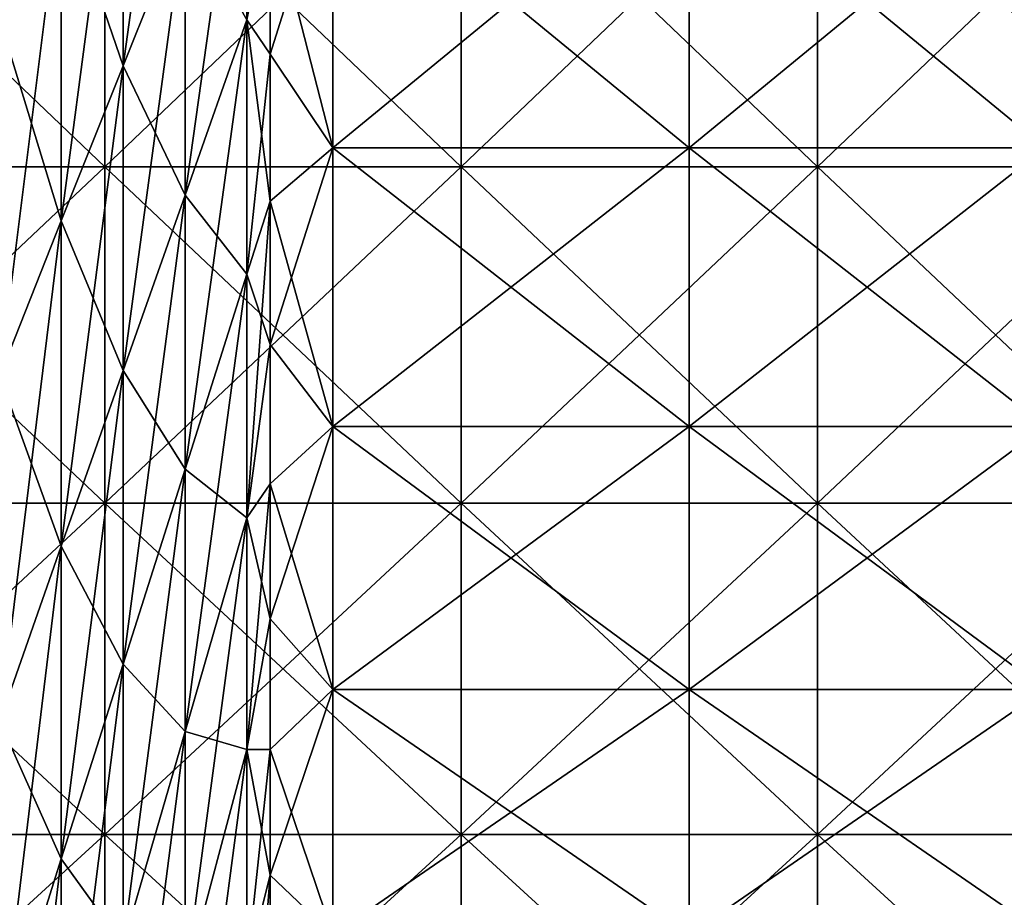
# Model space of a CAD drawing. Units: millimetres. Extents: x -46 to 126, y -124 to 0.
# Drawn here: x -21 to -19, y -106 to -104 of the extents above; entities that cross this region are included whole.
import ezdxf

# ---------------------------------------------------------------- set-up
doc = ezdxf.new("R2010")
doc.units = ezdxf.units.MM
doc.header["$LTSCALE"] = 81.481481
for name, color, linetype in [('1537', 7, 'CONTINUOUS'), ('1545', 7, 'CONTINUOUS'), ('1583', 7, 'CONTINUOUS'), ('1585', 7, 'CONTINUOUS'), ('1758', 7, 'CONTINUOUS'), ('1759', 7, 'CONTINUOUS')]:
    doc.layers.add(name, color=color, linetype=linetype)

msp = doc.modelspace()

# ---------------------------------------------------------------- linework, layer by layer
at = {"layer": '1537', "linetype": 'Continuous'}
for points in [[(-20.5987, -103.4715, 10.9814), (-20.5987, -104.2946, 10.4921), (-20.7745, -103.6078, 10.9062), (-20.5987, -103.4715, 10.9814)], [(-20.5987, -104.2946, 10.4921), (-20.5987, -103.4715, 10.9814), (-19.5977, -104.2946, 10.4921), (-20.5987, -104.2946, 10.4921)], [(-20.5987, -103.4715, 10.9814), (-19.5977, -103.4715, 10.9814), (-19.5977, -104.2946, 10.4921), (-20.5987, -103.4715, 10.9814)], [(-18.5967, -103.4715, 10.9814), (-18.5967, -104.2946, 10.4921), (-19.5977, -103.4715, 10.9814), (-18.5967, -103.4715, 10.9814)], [(-19.5977, -103.4715, 10.9814), (-18.5967, -104.2946, 10.4921), (-19.5977, -104.2946, 10.4921), (-19.5977, -103.4715, 10.9814)], [(-20.7745, -103.6078, 10.9062), (-20.5987, -104.2946, 10.4921), (-20.7745, -104.0312, 10.658), (-20.7745, -103.6078, 10.9062)], [(-20.7745, -104.0312, 10.658), (-20.5987, -104.2946, 10.4921), (-20.7745, -104.4446, 10.3934), (-20.7745, -104.0312, 10.658)], [(-20.5987, -104.2946, 10.4921), (-20.5987, -105.0778, 9.9412), (-20.7745, -104.4446, 10.3934), (-20.5987, -104.2946, 10.4921)], [(-20.5987, -105.0778, 9.9412), (-20.5987, -104.2946, 10.4921), (-19.5977, -105.0778, 9.9412), (-20.5987, -105.0778, 9.9412)], [(-20.5987, -104.2946, 10.4921), (-19.5977, -104.2946, 10.4921), (-19.5977, -105.0778, 9.9412), (-20.5987, -104.2946, 10.4921)], [(-18.5967, -104.2946, 10.4921), (-18.5967, -105.0778, 9.9412), (-19.5977, -104.2946, 10.4921), (-18.5967, -104.2946, 10.4921)], [(-19.5977, -104.2946, 10.4921), (-18.5967, -105.0778, 9.9412), (-19.5977, -105.0778, 9.9412), (-19.5977, -104.2946, 10.4921)], [(-20.7745, -104.4446, 10.3934), (-20.5987, -105.0778, 9.9412), (-20.7745, -104.8473, 10.1127), (-20.7745, -104.4446, 10.3934)], [(-20.7745, -104.8473, 10.1127), (-20.5987, -105.0778, 9.9412), (-20.7745, -105.2387, 9.8165), (-20.7745, -104.8473, 10.1127)], [(-20.5987, -105.0778, 9.9412), (-20.5987, -105.8166, 9.3319), (-20.7745, -105.2387, 9.8165), (-20.5987, -105.0778, 9.9412)], [(-20.5987, -105.8166, 9.3319), (-20.5987, -105.0778, 9.9412), (-19.5977, -105.8166, 9.3319), (-20.5987, -105.8166, 9.3319)], [(-20.5987, -105.0778, 9.9412), (-19.5977, -105.0778, 9.9412), (-19.5977, -105.8166, 9.3319), (-20.5987, -105.0778, 9.9412)], [(-18.5967, -105.0778, 9.9412), (-18.5967, -105.8166, 9.3319), (-19.5977, -105.0778, 9.9412), (-18.5967, -105.0778, 9.9412)], [(-19.5977, -105.0778, 9.9412), (-18.5967, -105.8166, 9.3319), (-19.5977, -105.8166, 9.3319), (-19.5977, -105.0778, 9.9412)], [(-20.7745, -105.2387, 9.8165), (-20.5987, -105.8166, 9.3319), (-20.7745, -105.6181, 9.5051), (-20.7745, -105.2387, 9.8165)], [(-20.7745, -105.6181, 9.5051), (-20.5987, -105.8166, 9.3319), (-20.7745, -105.985, 9.179), (-20.7745, -105.6181, 9.5051)], [(-20.5987, -105.8166, 9.3319), (-20.5987, -106.5065, 8.6679), (-20.7745, -105.985, 9.179), (-20.5987, -105.8166, 9.3319)], [(-20.5987, -106.5065, 8.6679), (-20.5987, -105.8166, 9.3319), (-19.5977, -106.5065, 8.6679), (-20.5987, -106.5065, 8.6679)], [(-20.5987, -105.8166, 9.3319), (-19.5977, -105.8166, 9.3319), (-19.5977, -106.5065, 8.6679), (-20.5987, -105.8166, 9.3319)], [(-18.5967, -105.8166, 9.3319), (-18.5967, -106.5065, 8.6679), (-19.5977, -105.8166, 9.3319), (-18.5967, -105.8166, 9.3319)], [(-19.5977, -105.8166, 9.3319), (-18.5967, -106.5065, 8.6679), (-19.5977, -106.5065, 8.6679), (-19.5977, -105.8166, 9.3319)], [(-20.7745, -105.985, 9.179), (-20.5987, -106.5065, 8.6679), (-20.7745, -106.3388, 8.8388), (-20.7745, -105.985, 9.179)], [(-20.7745, -106.3388, 8.8388), (-20.5987, -106.5065, 8.6679), (-20.7745, -106.679, 8.485), (-20.7745, -106.3388, 8.8388)]]:
    msp.add_3dface(points, dxfattribs=at)
at = {"layer": '1545', "linetype": 'Continuous'}
for points in [[(-20.5987, -104.2946, -10.4921), (-20.5987, -103.4715, -10.9814), (-20.7745, -104.0312, -10.658), (-20.5987, -104.2946, -10.4921)], [(-20.7745, -104.0312, -10.658), (-20.5987, -103.4715, -10.9814), (-20.7745, -103.6078, -10.9062), (-20.7745, -104.0312, -10.658)], [(-20.5987, -103.4715, -10.9814), (-20.5987, -104.2946, -10.4921), (-19.5977, -103.4715, -10.9814), (-20.5987, -103.4715, -10.9814)], [(-20.5987, -104.2946, -10.4921), (-19.5977, -104.2946, -10.4921), (-19.5977, -103.4715, -10.9814), (-20.5987, -104.2946, -10.4921)], [(-18.5967, -104.2946, -10.4921), (-18.5967, -103.4715, -10.9814), (-19.5977, -104.2946, -10.4921), (-18.5967, -104.2946, -10.4921)], [(-19.5977, -104.2946, -10.4921), (-18.5967, -103.4715, -10.9814), (-19.5977, -103.4715, -10.9814), (-19.5977, -104.2946, -10.4921)], [(-20.7745, -104.4446, -10.3934), (-20.5987, -104.2946, -10.4921), (-20.7745, -104.0312, -10.658), (-20.7745, -104.4446, -10.3934)], [(-20.5987, -105.0778, -9.9412), (-20.5987, -104.2946, -10.4921), (-20.7745, -104.8473, -10.1127), (-20.5987, -105.0778, -9.9412)], [(-20.7745, -104.8473, -10.1127), (-20.5987, -104.2946, -10.4921), (-20.7745, -104.4446, -10.3934), (-20.7745, -104.8473, -10.1127)], [(-20.5987, -104.2946, -10.4921), (-20.5987, -105.0778, -9.9412), (-19.5977, -104.2946, -10.4921), (-20.5987, -104.2946, -10.4921)], [(-20.5987, -105.0778, -9.9412), (-19.5977, -105.0778, -9.9412), (-19.5977, -104.2946, -10.4921), (-20.5987, -105.0778, -9.9412)], [(-18.5967, -105.0778, -9.9412), (-18.5967, -104.2946, -10.4921), (-19.5977, -105.0778, -9.9412), (-18.5967, -105.0778, -9.9412)], [(-19.5977, -105.0778, -9.9412), (-18.5967, -104.2946, -10.4921), (-19.5977, -104.2946, -10.4921), (-19.5977, -105.0778, -9.9412)], [(-20.7745, -105.2387, -9.8165), (-20.5987, -105.0778, -9.9412), (-20.7745, -104.8473, -10.1127), (-20.7745, -105.2387, -9.8165)], [(-20.5987, -105.8166, -9.3319), (-20.5987, -105.0778, -9.9412), (-20.7745, -105.6181, -9.5051), (-20.5987, -105.8166, -9.3319)], [(-20.7745, -105.6181, -9.5051), (-20.5987, -105.0778, -9.9412), (-20.7745, -105.2387, -9.8165), (-20.7745, -105.6181, -9.5051)], [(-20.5987, -105.0778, -9.9412), (-20.5987, -105.8166, -9.3319), (-19.5977, -105.0778, -9.9412), (-20.5987, -105.0778, -9.9412)], [(-20.5987, -105.8166, -9.3319), (-19.5977, -105.8166, -9.3319), (-19.5977, -105.0778, -9.9412), (-20.5987, -105.8166, -9.3319)], [(-18.5967, -105.8166, -9.3319), (-18.5967, -105.0778, -9.9412), (-19.5977, -105.8166, -9.3319), (-18.5967, -105.8166, -9.3319)], [(-19.5977, -105.8166, -9.3319), (-18.5967, -105.0778, -9.9412), (-19.5977, -105.0778, -9.9412), (-19.5977, -105.8166, -9.3319)], [(-20.7745, -105.985, -9.179), (-20.5987, -105.8166, -9.3319), (-20.7745, -105.6181, -9.5051), (-20.7745, -105.985, -9.179)], [(-20.5987, -106.5065, -8.6679), (-20.5987, -105.8166, -9.3319), (-20.7745, -106.3388, -8.8388), (-20.5987, -106.5065, -8.6679)], [(-20.7745, -106.3388, -8.8388), (-20.5987, -105.8166, -9.3319), (-20.7745, -105.985, -9.179), (-20.7745, -106.3388, -8.8388)], [(-20.5987, -105.8166, -9.3319), (-20.5987, -106.5065, -8.6679), (-19.5977, -105.8166, -9.3319), (-20.5987, -105.8166, -9.3319)], [(-20.5987, -106.5065, -8.6679), (-19.5977, -106.5065, -8.6679), (-19.5977, -105.8166, -9.3319), (-20.5987, -106.5065, -8.6679)], [(-18.5967, -106.5065, -8.6679), (-18.5967, -105.8166, -9.3319), (-19.5977, -106.5065, -8.6679), (-18.5967, -106.5065, -8.6679)], [(-19.5977, -106.5065, -8.6679), (-18.5967, -105.8166, -9.3319), (-19.5977, -105.8166, -9.3319), (-19.5977, -106.5065, -8.6679)], [(-20.7745, -106.679, -8.485), (-20.5987, -106.5065, -8.6679), (-20.7745, -106.3388, -8.8388), (-20.7745, -106.679, -8.485)]]:
    msp.add_3dface(points, dxfattribs=at)
at = {"layer": '1583', "linetype": 'Continuous'}
for points in [[(-21.1873, -104.064, 13.3104), (-21.3611, -103.5566, 14.622), (-21.1873, -103.1794, 13.7112), (-21.1873, -104.064, 13.3104)], [(-21.1873, -104.064, 13.3104), (-21.1873, -103.1794, 13.7112), (-21.0135, -103.628, 12.4263), (-21.1873, -104.064, 13.3104)], [(-20.8396, -103.9347, 11.1452), (-21.0135, -103.628, 12.4263), (-20.8396, -103.192, 11.5421), (-20.8396, -103.9347, 11.1452)], [(-20.7745, -103.6078, 10.9062), (-20.8396, -103.9347, 11.1452), (-20.8396, -103.192, 11.5421), (-20.7745, -103.6078, 10.9062)], [(-21.3611, -104.5, 14.1945), (-21.5349, -103.9339, 15.5327), (-21.3611, -103.5566, 14.622), (-21.3611, -104.5, 14.1945)], [(-21.3611, -104.5, 14.1945), (-21.3611, -103.5566, 14.622), (-21.1873, -104.064, 13.3104), (-21.3611, -104.5, 14.1945)], [(-20.7745, -103.6078, 10.9062), (-20.7745, -104.0312, 10.658), (-20.8396, -103.9347, 11.1452), (-20.7745, -103.6078, 10.9062)], [(-21.0135, -104.4276, 11.9989), (-21.1873, -104.064, 13.3104), (-21.0135, -103.628, 12.4263), (-21.0135, -104.4276, 11.9989)], [(-21.0135, -104.4276, 11.9989), (-21.0135, -103.628, 12.4263), (-20.8396, -103.9347, 11.1452), (-21.0135, -104.4276, 11.9989)], [(-21.5349, -104.936, 15.0787), (-21.5349, -103.9339, 15.5327), (-21.3611, -104.5, 14.1945), (-21.5349, -104.936, 15.0787)], [(-20.8396, -104.6498, 10.7005), (-21.0135, -104.4276, 11.9989), (-20.8396, -103.9347, 11.1452), (-20.8396, -104.6498, 10.7005)], [(-20.7745, -104.0312, 10.658), (-20.7745, -104.4446, 10.3934), (-20.8396, -103.9347, 11.1452), (-20.7745, -104.0312, 10.658)], [(-20.7745, -104.4446, 10.3934), (-20.8396, -104.6498, 10.7005), (-20.8396, -103.9347, 11.1452), (-20.7745, -104.4446, 10.3934)], [(-21.1873, -104.9205, 12.8526), (-21.3611, -104.5, 14.1945), (-21.1873, -104.064, 13.3104), (-21.1873, -104.9205, 12.8526)], [(-21.1873, -104.9205, 12.8526), (-21.1873, -104.064, 13.3104), (-21.0135, -104.4276, 11.9989), (-21.1873, -104.9205, 12.8526)], [(-21.0135, -105.1975, 11.5201), (-21.1873, -104.9205, 12.8526), (-21.0135, -104.4276, 11.9989), (-21.0135, -105.1975, 11.5201)], [(-21.0135, -105.1975, 11.5201), (-21.0135, -104.4276, 11.9989), (-20.8396, -104.6498, 10.7005), (-21.0135, -105.1975, 11.5201)], [(-20.7745, -104.4446, 10.3934), (-20.7745, -104.8473, 10.1127), (-20.8396, -104.6498, 10.7005), (-20.7745, -104.4446, 10.3934)], [(-21.3611, -105.4134, 13.7063), (-21.5349, -104.936, 15.0787), (-21.3611, -104.5, 14.1945), (-21.3611, -105.4134, 13.7063)], [(-21.3611, -105.4134, 13.7063), (-21.3611, -104.5, 14.1945), (-21.1873, -104.9205, 12.8526), (-21.3611, -105.4134, 13.7063)], [(-20.8396, -105.3343, 10.2099), (-21.0135, -105.1975, 11.5201), (-20.8396, -104.6498, 10.7005), (-20.8396, -105.3343, 10.2099)], [(-20.7745, -104.8473, 10.1127), (-20.8396, -105.3343, 10.2099), (-20.8396, -104.6498, 10.7005), (-20.7745, -104.8473, 10.1127)], [(-20.7745, -104.8473, 10.1127), (-20.7745, -105.2387, 9.8165), (-20.8396, -105.3343, 10.2099), (-20.7745, -104.8473, 10.1127)], [(-21.5349, -105.9062, 14.56), (-21.5349, -104.936, 15.0787), (-21.3611, -105.4134, 13.7063), (-21.5349, -105.9062, 14.56)], [(-21.1873, -105.7452, 12.3398), (-21.3611, -105.4134, 13.7063), (-21.1873, -104.9205, 12.8526), (-21.1873, -105.7452, 12.3398)], [(-21.1873, -105.7452, 12.3398), (-21.1873, -104.9205, 12.8526), (-21.0135, -105.1975, 11.5201), (-21.1873, -105.7452, 12.3398)], [(-21.0135, -105.9345, 10.992), (-21.1873, -105.7452, 12.3398), (-21.0135, -105.1975, 11.5201), (-21.0135, -105.9345, 10.992)], [(-21.0135, -105.9345, 10.992), (-21.0135, -105.1975, 11.5201), (-20.8396, -105.3343, 10.2099), (-21.0135, -105.9345, 10.992)], [(-20.7745, -105.2387, 9.8165), (-20.7745, -105.6181, 9.5051), (-20.8396, -105.3343, 10.2099), (-20.7745, -105.2387, 9.8165)], [(-20.8396, -105.9853, 9.6757), (-21.0135, -105.9345, 10.992), (-20.8396, -105.3343, 10.2099), (-20.8396, -105.9853, 9.6757)], [(-20.7745, -105.6181, 9.5051), (-20.8396, -105.9853, 9.6757), (-20.8396, -105.3343, 10.2099), (-20.7745, -105.6181, 9.5051)], [(-21.3611, -106.2928, 13.1594), (-21.5349, -105.9062, 14.56), (-21.3611, -105.4134, 13.7063), (-21.3611, -106.2928, 13.1594)], [(-21.3611, -106.2928, 13.1594), (-21.3611, -105.4134, 13.7063), (-21.1873, -105.7452, 12.3398), (-21.3611, -106.2928, 13.1594)], [(-20.7745, -105.6181, 9.5051), (-20.7745, -105.985, 9.179), (-20.8396, -105.9853, 9.6757), (-20.7745, -105.6181, 9.5051)], [(-21.1873, -106.5346, 11.7741), (-21.3611, -106.2928, 13.1594), (-21.1873, -105.7452, 12.3398), (-21.1873, -106.5346, 11.7741)], [(-21.1873, -106.5346, 11.7741), (-21.1873, -105.7452, 12.3398), (-21.0135, -105.9345, 10.992), (-21.1873, -106.5346, 11.7741)], [(-21.5349, -106.8405, 13.9791), (-21.5349, -105.9062, 14.56), (-21.3611, -106.2928, 13.1594), (-21.5349, -106.8405, 13.9791)], [(-21.0135, -106.6353, 10.4168), (-21.1873, -106.5346, 11.7741), (-21.0135, -105.9345, 10.992), (-21.0135, -106.6353, 10.4168)], [(-21.0135, -106.6353, 10.4168), (-21.0135, -105.9345, 10.992), (-20.8396, -105.9853, 9.6757), (-21.0135, -106.6353, 10.4168)], [(-20.8396, -106.6, 9.1), (-21.0135, -106.6353, 10.4168), (-20.8396, -105.9853, 9.6757), (-20.8396, -106.6, 9.1)], [(-20.7745, -105.985, 9.179), (-20.7745, -106.3388, 8.8388), (-20.8396, -105.9853, 9.6757), (-20.7745, -105.985, 9.179)], [(-20.7745, -106.3388, 8.8388), (-20.8396, -106.6, 9.1), (-20.8396, -105.9853, 9.6757), (-20.7745, -106.3388, 8.8388)], [(-21.3611, -107.1347, 12.5562), (-21.5349, -106.8405, 13.9791), (-21.3611, -106.2928, 13.1594), (-21.3611, -107.1347, 12.5562)], [(-21.3611, -107.1347, 12.5562), (-21.3611, -106.2928, 13.1594), (-21.1873, -106.5346, 11.7741), (-21.3611, -107.1347, 12.5562)], [(-20.7745, -106.3388, 8.8388), (-20.7745, -106.679, 8.485), (-20.8396, -106.6, 9.1), (-20.7745, -106.3388, 8.8388)]]:
    msp.add_3dface(points, dxfattribs=at)
at = {"layer": '1585', "linetype": 'Continuous'}
for points in [[(-21.1873, -103.1794, -13.7112), (-21.1873, -104.064, -13.3104), (-21.0135, -102.8021, -12.8005), (-21.1873, -103.1794, -13.7112)], [(-21.0135, -102.8021, -12.8005), (-21.1873, -104.064, -13.3104), (-21.0135, -103.628, -12.4263), (-21.0135, -102.8021, -12.8005)], [(-20.7745, -103.6078, -10.9062), (-20.7745, -103.1749, -11.1376), (-20.8396, -103.9347, -11.1452), (-20.7745, -103.6078, -10.9062)], [(-20.7745, -103.1749, -11.1376), (-20.8396, -103.192, -11.5421), (-20.8396, -103.9347, -11.1452), (-20.7745, -103.1749, -11.1376)], [(-21.3611, -103.5566, -14.622), (-21.3611, -104.5, -14.1945), (-21.1873, -103.1794, -13.7112), (-21.3611, -103.5566, -14.622)], [(-21.1873, -103.1794, -13.7112), (-21.3611, -104.5, -14.1945), (-21.1873, -104.064, -13.3104), (-21.1873, -103.1794, -13.7112)], [(-21.0135, -103.628, -12.4263), (-21.0135, -104.4276, -11.9989), (-20.8396, -103.192, -11.5421), (-21.0135, -103.628, -12.4263)], [(-20.8396, -103.192, -11.5421), (-21.0135, -104.4276, -11.9989), (-20.8396, -103.9347, -11.1452), (-20.8396, -103.192, -11.5421)], [(-21.5349, -103.9339, -15.5327), (-21.5349, -104.936, -15.0787), (-21.3611, -103.5566, -14.622), (-21.5349, -103.9339, -15.5327)], [(-21.3611, -103.5566, -14.622), (-21.5349, -104.936, -15.0787), (-21.3611, -104.5, -14.1945), (-21.3611, -103.5566, -14.622)], [(-20.7745, -104.0312, -10.658), (-20.7745, -103.6078, -10.9062), (-20.8396, -103.9347, -11.1452), (-20.7745, -104.0312, -10.658)], [(-21.1873, -104.064, -13.3104), (-21.1873, -104.9205, -12.8526), (-21.0135, -103.628, -12.4263), (-21.1873, -104.064, -13.3104)], [(-21.0135, -103.628, -12.4263), (-21.1873, -104.9205, -12.8526), (-21.0135, -104.4276, -11.9989), (-21.0135, -103.628, -12.4263)], [(-21.0135, -104.4276, -11.9989), (-21.0135, -105.1975, -11.5201), (-20.8396, -103.9347, -11.1452), (-21.0135, -104.4276, -11.9989)], [(-20.8396, -103.9347, -11.1452), (-21.0135, -105.1975, -11.5201), (-20.8396, -104.6498, -10.7005), (-20.8396, -103.9347, -11.1452)], [(-20.7745, -104.0312, -10.658), (-20.8396, -103.9347, -11.1452), (-20.8396, -104.6498, -10.7005), (-20.7745, -104.0312, -10.658)], [(-20.7745, -104.4446, -10.3934), (-20.7745, -104.0312, -10.658), (-20.8396, -104.6498, -10.7005), (-20.7745, -104.4446, -10.3934)], [(-21.3611, -104.5, -14.1945), (-21.3611, -105.4134, -13.7063), (-21.1873, -104.064, -13.3104), (-21.3611, -104.5, -14.1945)], [(-21.1873, -104.064, -13.3104), (-21.3611, -105.4134, -13.7063), (-21.1873, -104.9205, -12.8526), (-21.1873, -104.064, -13.3104)], [(-21.1873, -104.9205, -12.8526), (-21.1873, -105.7452, -12.3398), (-21.0135, -104.4276, -11.9989), (-21.1873, -104.9205, -12.8526)], [(-21.0135, -104.4276, -11.9989), (-21.1873, -105.7452, -12.3398), (-21.0135, -105.1975, -11.5201), (-21.0135, -104.4276, -11.9989)], [(-20.7745, -104.8473, -10.1127), (-20.7745, -104.4446, -10.3934), (-20.8396, -105.3343, -10.2099), (-20.7745, -104.8473, -10.1127)], [(-20.7745, -104.4446, -10.3934), (-20.8396, -104.6498, -10.7005), (-20.8396, -105.3343, -10.2099), (-20.7745, -104.4446, -10.3934)], [(-21.5349, -104.936, -15.0787), (-21.5349, -105.9062, -14.56), (-21.3611, -104.5, -14.1945), (-21.5349, -104.936, -15.0787)], [(-21.3611, -104.5, -14.1945), (-21.5349, -105.9062, -14.56), (-21.3611, -105.4134, -13.7063), (-21.3611, -104.5, -14.1945)], [(-21.0135, -105.1975, -11.5201), (-21.0135, -105.9345, -10.992), (-20.8396, -104.6498, -10.7005), (-21.0135, -105.1975, -11.5201)], [(-20.8396, -104.6498, -10.7005), (-21.0135, -105.9345, -10.992), (-20.8396, -105.3343, -10.2099), (-20.8396, -104.6498, -10.7005)], [(-20.7745, -105.2387, -9.8165), (-20.7745, -104.8473, -10.1127), (-20.8396, -105.3343, -10.2099), (-20.7745, -105.2387, -9.8165)], [(-21.3611, -105.4134, -13.7063), (-21.3611, -106.2928, -13.1594), (-21.1873, -104.9205, -12.8526), (-21.3611, -105.4134, -13.7063)], [(-21.1873, -104.9205, -12.8526), (-21.3611, -106.2928, -13.1594), (-21.1873, -105.7452, -12.3398), (-21.1873, -104.9205, -12.8526)], [(-21.1873, -105.7452, -12.3398), (-21.1873, -106.5346, -11.7741), (-21.0135, -105.1975, -11.5201), (-21.1873, -105.7452, -12.3398)], [(-21.0135, -105.1975, -11.5201), (-21.1873, -106.5346, -11.7741), (-21.0135, -105.9345, -10.992), (-21.0135, -105.1975, -11.5201)], [(-20.7745, -105.6181, -9.5051), (-20.7745, -105.2387, -9.8165), (-20.8396, -105.9853, -9.6757), (-20.7745, -105.6181, -9.5051)], [(-20.7745, -105.2387, -9.8165), (-20.8396, -105.3343, -10.2099), (-20.8396, -105.9853, -9.6757), (-20.7745, -105.2387, -9.8165)], [(-21.0135, -105.9345, -10.992), (-21.0135, -106.6353, -10.4168), (-20.8396, -105.3343, -10.2099), (-21.0135, -105.9345, -10.992)], [(-20.8396, -105.3343, -10.2099), (-21.0135, -106.6353, -10.4168), (-20.8396, -105.9853, -9.6757), (-20.8396, -105.3343, -10.2099)], [(-21.5349, -105.9062, -14.56), (-21.5349, -106.8405, -13.9791), (-21.3611, -105.4134, -13.7063), (-21.5349, -105.9062, -14.56)], [(-21.3611, -105.4134, -13.7063), (-21.5349, -106.8405, -13.9791), (-21.3611, -106.2928, -13.1594), (-21.3611, -105.4134, -13.7063)], [(-20.7745, -105.985, -9.179), (-20.7745, -105.6181, -9.5051), (-20.8396, -105.9853, -9.6757), (-20.7745, -105.985, -9.179)], [(-21.3611, -106.2928, -13.1594), (-21.3611, -107.1347, -12.5562), (-21.1873, -105.7452, -12.3398), (-21.3611, -106.2928, -13.1594)], [(-21.1873, -105.7452, -12.3398), (-21.3611, -107.1347, -12.5562), (-21.1873, -106.5346, -11.7741), (-21.1873, -105.7452, -12.3398)], [(-21.1873, -106.5346, -11.7741), (-21.1873, -107.2853, -11.158), (-21.0135, -105.9345, -10.992), (-21.1873, -106.5346, -11.7741)], [(-21.0135, -105.9345, -10.992), (-21.1873, -107.2853, -11.158), (-21.0135, -106.6353, -10.4168), (-21.0135, -105.9345, -10.992)], [(-21.0135, -106.6353, -10.4168), (-21.0135, -107.297, -9.797), (-20.8396, -105.9853, -9.6757), (-21.0135, -106.6353, -10.4168)], [(-20.8396, -105.9853, -9.6757), (-21.0135, -107.297, -9.797), (-20.8396, -106.6, -9.1), (-20.8396, -105.9853, -9.6757)], [(-20.7745, -106.3388, -8.8388), (-20.7745, -105.985, -9.179), (-20.8396, -106.6, -9.1), (-20.7745, -106.3388, -8.8388)], [(-20.7745, -105.985, -9.179), (-20.8396, -105.9853, -9.6757), (-20.8396, -106.6, -9.1), (-20.7745, -105.985, -9.179)], [(-21.5349, -106.8405, -13.9791), (-21.5349, -107.7348, -13.3382), (-21.3611, -106.2928, -13.1594), (-21.5349, -106.8405, -13.9791)], [(-21.3611, -106.2928, -13.1594), (-21.5349, -107.7348, -13.3382), (-21.3611, -107.1347, -12.5562), (-21.3611, -106.2928, -13.1594)], [(-20.7745, -106.679, -8.485), (-20.7745, -106.3388, -8.8388), (-20.8396, -107.1757, -8.4853), (-20.7745, -106.679, -8.485)], [(-20.7745, -106.3388, -8.8388), (-20.8396, -106.6, -9.1), (-20.8396, -107.1757, -8.4853), (-20.7745, -106.3388, -8.8388)]]:
    msp.add_3dface(points, dxfattribs=at)
at = {"layer": '1758', "linetype": 'Continuous'}
for points in [[(-22.2401, -104.3481, -23.0023), (-22.2401, -103.3917, -23.2656), (-21.2391, -104.3481, -23.0023), (-22.2401, -104.3481, -23.0023)], [(-21.2391, -104.3481, -23.0023), (-22.2401, -103.3917, -23.2656), (-21.2391, -103.3917, -23.2656), (-21.2391, -104.3481, -23.0023)], [(-21.2391, -104.3481, -23.0023), (-21.2391, -103.3917, -23.2656), (-20.2381, -104.3481, -23.0023), (-21.2391, -104.3481, -23.0023)], [(-20.2381, -104.3481, -23.0023), (-21.2391, -103.3917, -23.2656), (-20.2381, -103.3917, -23.2656), (-20.2381, -104.3481, -23.0023)], [(-20.2381, -104.3481, -23.0023), (-20.2381, -103.3917, -23.2656), (-19.2371, -104.3481, -23.0023), (-20.2381, -104.3481, -23.0023)], [(-19.2371, -104.3481, -23.0023), (-20.2381, -103.3917, -23.2656), (-19.2371, -103.3917, -23.2656), (-19.2371, -104.3481, -23.0023)], [(-19.2371, -104.3481, -23.0023), (-19.2371, -103.3917, -23.2656), (-18.2361, -104.3481, -23.0023), (-19.2371, -104.3481, -23.0023)], [(-18.2361, -104.3481, -23.0023), (-19.2371, -103.3917, -23.2656), (-18.2361, -103.3917, -23.2656), (-18.2361, -104.3481, -23.0023)], [(-22.2401, -105.2928, -22.6996), (-22.2401, -104.3481, -23.0023), (-21.2391, -105.2928, -22.6996), (-22.2401, -105.2928, -22.6996)], [(-21.2391, -105.2928, -22.6996), (-22.2401, -104.3481, -23.0023), (-21.2391, -104.3481, -23.0023), (-21.2391, -105.2928, -22.6996)], [(-21.2391, -105.2928, -22.6996), (-21.2391, -104.3481, -23.0023), (-20.2381, -105.2928, -22.6996), (-21.2391, -105.2928, -22.6996)], [(-20.2381, -105.2928, -22.6996), (-21.2391, -104.3481, -23.0023), (-20.2381, -104.3481, -23.0023), (-20.2381, -105.2928, -22.6996)], [(-20.2381, -105.2928, -22.6996), (-20.2381, -104.3481, -23.0023), (-19.2371, -105.2928, -22.6996), (-20.2381, -105.2928, -22.6996)], [(-19.2371, -105.2928, -22.6996), (-20.2381, -104.3481, -23.0023), (-19.2371, -104.3481, -23.0023), (-19.2371, -105.2928, -22.6996)], [(-19.2371, -105.2928, -22.6996), (-19.2371, -104.3481, -23.0023), (-18.2361, -105.2928, -22.6996), (-19.2371, -105.2928, -22.6996)], [(-18.2361, -105.2928, -22.6996), (-19.2371, -104.3481, -23.0023), (-18.2361, -104.3481, -23.0023), (-18.2361, -105.2928, -22.6996)], [(-22.2401, -106.2242, -22.3582), (-22.2401, -105.2928, -22.6996), (-21.2391, -106.2242, -22.3582), (-22.2401, -106.2242, -22.3582)], [(-21.2391, -106.2242, -22.3582), (-22.2401, -105.2928, -22.6996), (-21.2391, -105.2928, -22.6996), (-21.2391, -106.2242, -22.3582)], [(-21.2391, -106.2242, -22.3582), (-21.2391, -105.2928, -22.6996), (-20.2381, -106.2242, -22.3582), (-21.2391, -106.2242, -22.3582)], [(-20.2381, -106.2242, -22.3582), (-21.2391, -105.2928, -22.6996), (-20.2381, -105.2928, -22.6996), (-20.2381, -106.2242, -22.3582)], [(-20.2381, -106.2242, -22.3582), (-20.2381, -105.2928, -22.6996), (-19.2371, -106.2242, -22.3582), (-20.2381, -106.2242, -22.3582)], [(-19.2371, -106.2242, -22.3582), (-20.2381, -105.2928, -22.6996), (-19.2371, -105.2928, -22.6996), (-19.2371, -106.2242, -22.3582)], [(-19.2371, -106.2242, -22.3582), (-19.2371, -105.2928, -22.6996), (-18.2361, -106.2242, -22.3582), (-19.2371, -106.2242, -22.3582)], [(-18.2361, -106.2242, -22.3582), (-19.2371, -105.2928, -22.6996), (-18.2361, -105.2928, -22.6996), (-18.2361, -106.2242, -22.3582)], [(-22.2401, -107.1407, -21.9786), (-22.2401, -106.2242, -22.3582), (-21.2391, -107.1407, -21.9786), (-22.2401, -107.1407, -21.9786)], [(-21.2391, -107.1407, -21.9786), (-22.2401, -106.2242, -22.3582), (-21.2391, -106.2242, -22.3582), (-21.2391, -107.1407, -21.9786)], [(-21.2391, -107.1407, -21.9786), (-21.2391, -106.2242, -22.3582), (-20.2381, -107.1407, -21.9786), (-21.2391, -107.1407, -21.9786)], [(-20.2381, -107.1407, -21.9786), (-21.2391, -106.2242, -22.3582), (-20.2381, -106.2242, -22.3582), (-20.2381, -107.1407, -21.9786)], [(-20.2381, -107.1407, -21.9786), (-20.2381, -106.2242, -22.3582), (-19.2371, -107.1407, -21.9786), (-20.2381, -107.1407, -21.9786)], [(-19.2371, -107.1407, -21.9786), (-20.2381, -106.2242, -22.3582), (-19.2371, -106.2242, -22.3582), (-19.2371, -107.1407, -21.9786)], [(-19.2371, -107.1407, -21.9786), (-19.2371, -106.2242, -22.3582), (-18.2361, -107.1407, -21.9786), (-19.2371, -107.1407, -21.9786)], [(-18.2361, -107.1407, -21.9786), (-19.2371, -106.2242, -22.3582), (-18.2361, -106.2242, -22.3582), (-18.2361, -107.1407, -21.9786)]]:
    msp.add_3dface(points, dxfattribs=at)
at = {"layer": '1759', "linetype": 'Continuous'}
for points in [[(-22.2401, -103.3917, 23.2656), (-22.2401, -104.3481, 23.0023), (-21.2391, -103.3917, 23.2656), (-22.2401, -103.3917, 23.2656)], [(-21.2391, -103.3917, 23.2656), (-22.2401, -104.3481, 23.0023), (-21.2391, -104.3481, 23.0023), (-21.2391, -103.3917, 23.2656)], [(-21.2391, -103.3917, 23.2656), (-21.2391, -104.3481, 23.0023), (-20.2381, -103.3917, 23.2656), (-21.2391, -103.3917, 23.2656)], [(-20.2381, -103.3917, 23.2656), (-21.2391, -104.3481, 23.0023), (-20.2381, -104.3481, 23.0023), (-20.2381, -103.3917, 23.2656)], [(-20.2381, -103.3917, 23.2656), (-20.2381, -104.3481, 23.0023), (-19.2371, -103.3917, 23.2656), (-20.2381, -103.3917, 23.2656)], [(-19.2371, -103.3917, 23.2656), (-20.2381, -104.3481, 23.0023), (-19.2371, -104.3481, 23.0023), (-19.2371, -103.3917, 23.2656)], [(-19.2371, -103.3917, 23.2656), (-19.2371, -104.3481, 23.0023), (-18.2361, -103.3917, 23.2656), (-19.2371, -103.3917, 23.2656)], [(-18.2361, -103.3917, 23.2656), (-19.2371, -104.3481, 23.0023), (-18.2361, -104.3481, 23.0023), (-18.2361, -103.3917, 23.2656)], [(-22.2401, -104.3481, 23.0023), (-22.2401, -105.2928, 22.6996), (-21.2391, -104.3481, 23.0023), (-22.2401, -104.3481, 23.0023)], [(-21.2391, -104.3481, 23.0023), (-22.2401, -105.2928, 22.6996), (-21.2391, -105.2928, 22.6996), (-21.2391, -104.3481, 23.0023)], [(-21.2391, -104.3481, 23.0023), (-21.2391, -105.2928, 22.6996), (-20.2381, -104.3481, 23.0023), (-21.2391, -104.3481, 23.0023)], [(-20.2381, -104.3481, 23.0023), (-21.2391, -105.2928, 22.6996), (-20.2381, -105.2928, 22.6996), (-20.2381, -104.3481, 23.0023)], [(-20.2381, -104.3481, 23.0023), (-20.2381, -105.2928, 22.6996), (-19.2371, -104.3481, 23.0023), (-20.2381, -104.3481, 23.0023)], [(-19.2371, -104.3481, 23.0023), (-20.2381, -105.2928, 22.6996), (-19.2371, -105.2928, 22.6996), (-19.2371, -104.3481, 23.0023)], [(-19.2371, -104.3481, 23.0023), (-19.2371, -105.2928, 22.6996), (-18.2361, -104.3481, 23.0023), (-19.2371, -104.3481, 23.0023)], [(-18.2361, -104.3481, 23.0023), (-19.2371, -105.2928, 22.6996), (-18.2361, -105.2928, 22.6996), (-18.2361, -104.3481, 23.0023)], [(-22.2401, -105.2928, 22.6996), (-22.2401, -106.2242, 22.3582), (-21.2391, -105.2928, 22.6996), (-22.2401, -105.2928, 22.6996)], [(-21.2391, -105.2928, 22.6996), (-22.2401, -106.2242, 22.3582), (-21.2391, -106.2242, 22.3582), (-21.2391, -105.2928, 22.6996)], [(-21.2391, -105.2928, 22.6996), (-21.2391, -106.2242, 22.3582), (-20.2381, -105.2928, 22.6996), (-21.2391, -105.2928, 22.6996)], [(-20.2381, -105.2928, 22.6996), (-21.2391, -106.2242, 22.3582), (-20.2381, -106.2242, 22.3582), (-20.2381, -105.2928, 22.6996)], [(-20.2381, -105.2928, 22.6996), (-20.2381, -106.2242, 22.3582), (-19.2371, -105.2928, 22.6996), (-20.2381, -105.2928, 22.6996)], [(-19.2371, -105.2928, 22.6996), (-20.2381, -106.2242, 22.3582), (-19.2371, -106.2242, 22.3582), (-19.2371, -105.2928, 22.6996)], [(-19.2371, -105.2928, 22.6996), (-19.2371, -106.2242, 22.3582), (-18.2361, -105.2928, 22.6996), (-19.2371, -105.2928, 22.6996)], [(-18.2361, -105.2928, 22.6996), (-19.2371, -106.2242, 22.3582), (-18.2361, -106.2242, 22.3582), (-18.2361, -105.2928, 22.6996)], [(-22.2401, -106.2242, 22.3582), (-22.2401, -107.1407, 21.9786), (-21.2391, -106.2242, 22.3582), (-22.2401, -106.2242, 22.3582)], [(-21.2391, -106.2242, 22.3582), (-22.2401, -107.1407, 21.9786), (-21.2391, -107.1407, 21.9786), (-21.2391, -106.2242, 22.3582)], [(-21.2391, -106.2242, 22.3582), (-21.2391, -107.1407, 21.9786), (-20.2381, -106.2242, 22.3582), (-21.2391, -106.2242, 22.3582)], [(-20.2381, -106.2242, 22.3582), (-21.2391, -107.1407, 21.9786), (-20.2381, -107.1407, 21.9786), (-20.2381, -106.2242, 22.3582)], [(-20.2381, -106.2242, 22.3582), (-20.2381, -107.1407, 21.9786), (-19.2371, -106.2242, 22.3582), (-20.2381, -106.2242, 22.3582)], [(-19.2371, -106.2242, 22.3582), (-20.2381, -107.1407, 21.9786), (-19.2371, -107.1407, 21.9786), (-19.2371, -106.2242, 22.3582)], [(-19.2371, -106.2242, 22.3582), (-19.2371, -107.1407, 21.9786), (-18.2361, -106.2242, 22.3582), (-19.2371, -106.2242, 22.3582)], [(-18.2361, -106.2242, 22.3582), (-19.2371, -107.1407, 21.9786), (-18.2361, -107.1407, 21.9786), (-18.2361, -106.2242, 22.3582)]]:
    msp.add_3dface(points, dxfattribs=at)

doc.saveas('drawing.dxf')
